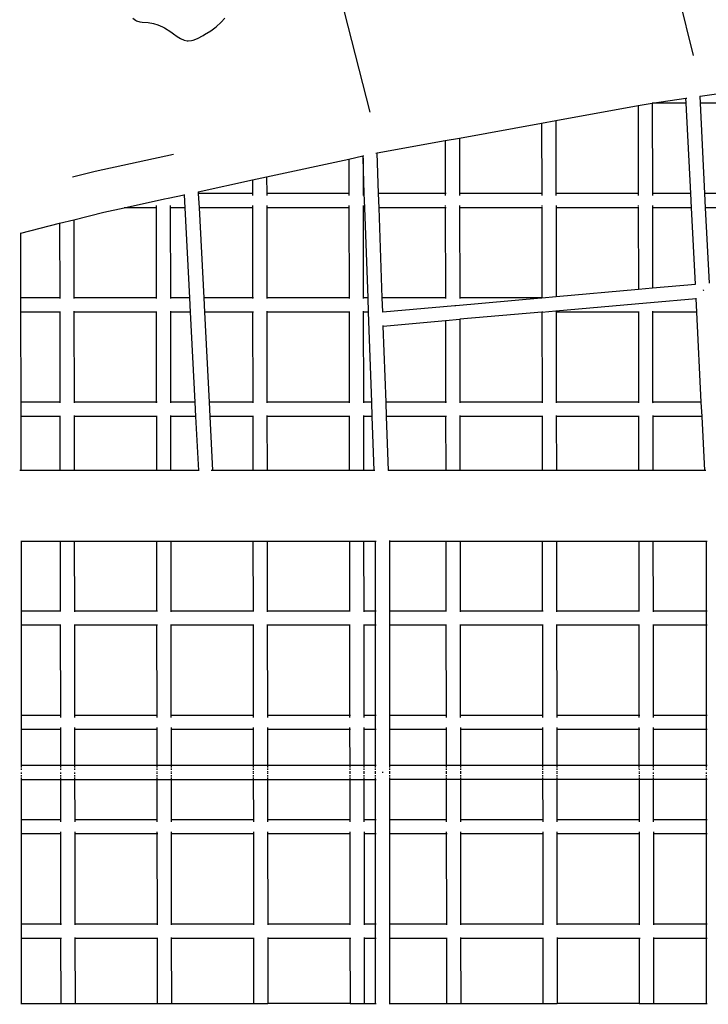
# Model space of a CAD drawing. Extents: x -429 to 721, y 4751 to 5651.
# Drawn here: x 153 to 231, y 5175 to 5286 of the extents above; entities that cross this region are included whole.
import ezdxf

# ---------------------------------------------------------------- set-up
doc = ezdxf.new("R2010")
doc.units = 0
doc.layers.get('0').update_dxf_attribs({"linetype": 'CONTINUOUS'})

# ---------------------------------------------------------------- blocks, each defined once
blk = doc.blocks.new('A$C29841')
for p, q in [((434.69, 410.5), (446.36, 362.47)), ((399.33, 397.83), (410.02, 356.1)), ((383.37, 366.66), (383.64, 366.46)), ((383.64, 366.46), (383.77, 366.39)), ((383.77, 366.39), (384.15, 366.27)), ((384.15, 366.27), (384.41, 366.23)), ((384.41, 366.23), (385.08, 366.17)), ((385.08, 366.17), (385.66, 366.08)), ((385.66, 366.08), (386.18, 365.93)), ((386.18, 365.93), (386.7, 365.7)), ((392.74, 365.71), (393.3, 366.22)), ((393.3, 366.22), (393.69, 366.66)), ((386.7, 365.7), (386.91, 365.59)), ((386.91, 365.59), (387.62, 365.13)), ((387.62, 365.13), (387.94, 364.9)), ((387.94, 364.9), (388.33, 364.62)), ((390.61, 364.39), (391.27, 364.73)), ((391.27, 364.73), (391.43, 364.82)), ((391.43, 364.82), (392.12, 365.25)), ((392.12, 365.25), (392.74, 365.71)), ((388.33, 364.62), (388.71, 364.39)), ((388.71, 364.39), (389.11, 364.2)), ((389.11, 364.2), (389.45, 364.13)), ((389.45, 364.13), (389.58, 364.13)), ((389.58, 364.13), (389.95, 364.17)), ((389.95, 364.17), (390.13, 364.21)), ((390.13, 364.21), (390.61, 364.39)), ((447.15, 357.89), (452.62, 358.69)), ((440.18, 356.83), (441.32, 357.04)), ((441.32, 357.04), (441.78, 357.1)), ((441.78, 357.1), (445.56, 357.66)), ((441.78, 357.1), (441.78, 357.09)), ((445.59, 357.09), (441.78, 357.09)), ((441.78, 357.09), (441.79, 346.94)), ((445.56, 357.66), (445.67, 357.67)), ((445.59, 357.09), (445.56, 357.66)), ((446.1, 346.94), (445.59, 357.09)), ((447.12, 357.89), (447.15, 357.89)), ((447.19, 357.09), (447.15, 357.89)), ((451.02, 357.09), (447.19, 357.09)), ((447.7, 346.94), (447.19, 357.09)), ((430.93, 355.15), (440.18, 356.83)), ((440.18, 356.83), (440.19, 346.94)), ((420.09, 353.18), (429.33, 354.86)), ((429.33, 354.86), (430.93, 355.15)), ((429.33, 354.86), (429.34, 346.94)), ((430.93, 355.15), (430.94, 346.94)), ((410.83, 351.5), (418.49, 352.89)), ((418.49, 352.89), (420.09, 353.18)), ((418.49, 352.89), (418.5, 346.94)), ((420.09, 353.18), (420.1, 346.94)), ((379.1, 349.46), (387.91, 351.36)), ((410.7, 351.47), (410.83, 351.5)), ((410.99, 346.94), (410.83, 351.5)), ((398.4, 348.81), (407.65, 350.81)), ((407.65, 350.81), (409.24, 351.16)), ((407.65, 350.81), (407.65, 346.94)), ((409.24, 351.16), (409.32, 351.18)), ((409.25, 350.9), (409.24, 351.16)), ((409.25, 350.9), (409.25, 346.94)), ((409.39, 346.94), (409.25, 350.9)), ((376.57, 348.82), (379.1, 349.46)), ((390.7, 347.14), (396.8, 348.46)), ((396.8, 348.46), (398.4, 348.81)), ((396.8, 348.46), (396.81, 346.94)), ((398.4, 348.81), (398.41, 346.94)), ((390.7, 347.14), (390.7, 347.14)), ((390.7, 347.14), (390.71, 346.94)), ((396.81, 346.94), (390.71, 346.94)), ((390.71, 346.94), (390.8, 345.34)), ((396.89, 346.94), (396.81, 346.94)), ((407.65, 346.94), (398.41, 346.94)), ((398.41, 346.94), (398.41, 346.71)), ((407.74, 346.94), (407.65, 346.94)), ((409.39, 346.94), (409.25, 346.94)), ((409.25, 346.94), (409.25, 346.71)), ((409.45, 345.34), (409.39, 346.94)), ((418.5, 346.94), (410.99, 346.94)), ((411.05, 345.34), (410.99, 346.94)), ((418.58, 346.94), (418.5, 346.94)), ((429.34, 346.94), (420.1, 346.94)), ((420.1, 346.94), (420.1, 346.71)), ((429.43, 346.94), (429.34, 346.94)), ((440.19, 346.94), (430.94, 346.94)), ((430.94, 346.94), (430.94, 346.71)), ((440.27, 346.94), (440.19, 346.94)), ((446.1, 346.94), (441.79, 346.94)), ((441.79, 346.94), (441.79, 346.71)), ((446.18, 345.34), (446.1, 346.94)), ((451.04, 346.94), (447.7, 346.94)), ((447.78, 345.34), (447.7, 346.94)), ((382.39, 345.34), (386.92, 346.32)), ((386.92, 346.32), (387.33, 346.41)), ((387.33, 346.41), (389.12, 346.8)), ((389.12, 346.83), (389.12, 346.8)), ((389.12, 346.8), (389.2, 345.34)), ((396.81, 346.88), (396.81, 346.71)), ((407.65, 346.88), (407.65, 346.71)), ((418.5, 346.88), (418.5, 346.71)), ((429.34, 346.88), (429.34, 346.71)), ((440.19, 346.88), (440.19, 346.71)), ((376.72, 343.99), (380.08, 344.84)), ((380.08, 344.84), (382.39, 345.34)), ((385.96, 345.34), (382.39, 345.34)), ((385.96, 345.58), (385.96, 345.44)), ((385.96, 345.4), (385.96, 345.34)), ((386.04, 345.34), (385.96, 345.34)), ((385.96, 345.34), (385.98, 335.19)), ((387.56, 345.58), (387.56, 345.44)), ((387.56, 345.43), (387.56, 345.34)), ((389.2, 345.34), (387.56, 345.34)), ((387.56, 345.34), (387.58, 335.19)), ((389.2, 345.34), (389.72, 335.19)), ((396.81, 345.34), (390.8, 345.34)), ((390.8, 345.34), (391.32, 335.19)), ((396.81, 345.58), (396.81, 345.44)), ((396.81, 345.4), (396.81, 345.34)), ((396.89, 345.34), (396.81, 345.34)), ((396.81, 345.34), (396.82, 335.19)), ((398.41, 345.58), (398.41, 345.44)), ((398.41, 345.43), (398.41, 345.34)), ((407.65, 345.34), (398.41, 345.34)), ((398.41, 345.34), (398.42, 335.19)), ((407.65, 345.58), (407.65, 345.45)), ((407.65, 345.4), (407.65, 345.34)), ((407.74, 345.34), (407.65, 345.34)), ((407.65, 345.34), (407.67, 335.19)), ((409.25, 345.58), (409.25, 345.45)), ((409.25, 345.43), (409.25, 345.34)), ((409.45, 345.34), (409.25, 345.34)), ((409.25, 345.34), (409.27, 335.19)), ((409.81, 335.19), (409.45, 345.34)), ((418.5, 345.34), (411.05, 345.34)), ((411.41, 335.19), (411.05, 345.34)), ((418.5, 345.58), (418.5, 345.46)), ((418.5, 345.4), (418.5, 345.34)), ((418.58, 345.34), (418.5, 345.34)), ((418.5, 345.34), (418.52, 335.19)), ((420.1, 345.58), (420.1, 345.46)), ((420.1, 345.43), (420.1, 345.34)), ((429.35, 345.34), (420.1, 345.34)), ((420.1, 345.34), (420.12, 335.19)), ((429.35, 345.58), (429.35, 345.46)), ((429.35, 345.4), (429.35, 345.34)), ((429.43, 345.34), (429.35, 345.34)), ((429.35, 345.34), (429.36, 335.2)), ((430.95, 345.58), (430.95, 345.46)), ((430.95, 345.43), (430.95, 345.34)), ((440.19, 345.34), (430.95, 345.34)), ((430.95, 345.34), (430.96, 335.34)), ((440.19, 345.58), (440.19, 345.47)), ((440.19, 345.4), (440.19, 345.34)), ((440.28, 345.34), (440.19, 345.34)), ((440.19, 345.34), (440.21, 336.15)), ((441.79, 345.58), (441.79, 345.47)), ((441.79, 345.43), (441.79, 345.34)), ((446.18, 345.34), (441.79, 345.34)), ((441.79, 345.34), (441.81, 336.3)), ((446.62, 336.72), (446.18, 345.34)), ((451.04, 345.34), (447.78, 345.34)), ((448.21, 336.86), (447.78, 345.34)), ((370.74, 342.48), (375.12, 343.59)), ((375.12, 343.59), (376.72, 343.99)), ((375.12, 343.59), (375.13, 335.19)), ((376.72, 343.99), (376.73, 335.19)), ((370.68, 342.47), (370.74, 342.48)), ((370.76, 335.19), (370.74, 342.48)), ((430.96, 335.34), (440.21, 336.15)), ((440.21, 336.15), (441.81, 336.3)), ((441.81, 336.3), (446.62, 336.72)), ((446.62, 336.72), (446.65, 336.72)), ((447.55, 336.06), (447.55, 336.09)), ((447.56, 336), (447.55, 336.06)), ((447.56, 335.99), (447.56, 335.99)), ((447.56, 335.99), (447.56, 335.98)), ((370.76, 335.19), (370.69, 335.19)), ((375.13, 335.19), (370.76, 335.19)), ((370.76, 333.59), (370.76, 335.19)), ((375.21, 335.19), (375.13, 335.19)), ((375.13, 335.19), (375.13, 335.13)), ((385.98, 335.19), (376.73, 335.19)), ((376.73, 335.19), (376.73, 335.11)), ((386.06, 335.19), (385.98, 335.19)), ((385.98, 335.19), (385.98, 335.13)), ((389.72, 335.19), (387.58, 335.19)), ((387.58, 335.19), (387.58, 335.11)), ((389.72, 335.19), (389.8, 333.59)), ((396.82, 335.19), (391.32, 335.19)), ((391.32, 335.19), (391.4, 333.59)), ((396.91, 335.19), (396.82, 335.19)), ((396.82, 335.19), (396.82, 335.13)), ((407.67, 335.19), (398.42, 335.19)), ((398.42, 335.19), (398.42, 335.11)), ((407.75, 335.19), (407.67, 335.19)), ((407.67, 335.19), (407.67, 335.13)), ((409.81, 335.19), (409.27, 335.19)), ((409.27, 335.19), (409.27, 335.11)), ((409.87, 333.59), (409.81, 335.19)), ((418.52, 335.19), (411.41, 335.19)), ((411.47, 333.62), (411.41, 335.19)), ((418.6, 335.19), (418.52, 335.19)), ((418.52, 335.19), (418.52, 335.13)), ((419.67, 334.34), (429.28, 335.19)), ((429.28, 335.19), (420.12, 335.19)), ((420.12, 335.19), (420.12, 335.11)), ((429.28, 335.19), (429.36, 335.2)), ((429.36, 335.2), (430.96, 335.34)), ((441.58, 334.67), (446.7, 335.12)), ((446.7, 335.12), (446.7, 335.15)), ((446.78, 333.59), (446.7, 335.12)), ((375.13, 333.65), (375.13, 333.59)), ((376.73, 333.68), (376.73, 333.59)), ((385.98, 333.65), (385.98, 333.59)), ((387.58, 333.68), (387.58, 333.59)), ((396.82, 333.65), (396.82, 333.59)), ((398.42, 333.68), (398.43, 333.59)), ((407.67, 333.65), (407.67, 333.59)), ((409.27, 333.68), (409.27, 333.59)), ((411.45, 333.62), (411.47, 333.62)), ((411.47, 333.62), (419.58, 334.34)), ((419.58, 334.34), (419.67, 334.34)), ((429.36, 333.59), (430.94, 333.73)), ((430.94, 333.73), (441.13, 334.63)), ((430.96, 333.68), (430.96, 333.59)), ((440.21, 333.65), (440.21, 333.59)), ((441.13, 334.63), (441.58, 334.67)), ((441.81, 333.68), (441.81, 333.59)), ((370.76, 333.59), (370.7, 333.59)), ((375.13, 333.59), (370.76, 333.59)), ((370.79, 323.44), (370.76, 333.59)), ((375.22, 333.59), (375.13, 333.59)), ((375.13, 333.59), (375.15, 323.44)), ((385.98, 333.59), (376.73, 333.59)), ((376.73, 333.59), (376.75, 323.44)), ((386.06, 333.59), (385.98, 333.59)), ((385.98, 333.59), (385.99, 323.44)), ((389.8, 333.59), (387.58, 333.59)), ((387.58, 333.59), (387.59, 323.44)), ((389.8, 333.59), (390.33, 323.44)), ((396.82, 333.59), (391.4, 333.59)), ((391.4, 333.59), (391.93, 323.44)), ((396.91, 333.59), (396.82, 333.59)), ((396.82, 333.59), (396.84, 323.44)), ((407.67, 333.59), (398.43, 333.59)), ((398.43, 333.59), (398.44, 323.44)), ((407.75, 333.59), (407.67, 333.59)), ((407.67, 333.59), (407.69, 323.44)), ((409.87, 333.59), (409.27, 333.59)), ((409.27, 333.59), (409.29, 323.44)), ((410.23, 323.44), (409.87, 333.59)), ((411.52, 332.02), (418.52, 332.64)), ((418.52, 332.64), (420.12, 332.78)), ((418.52, 332.64), (418.53, 323.44)), ((429.36, 333.59), (420.12, 332.78)), ((420.12, 332.78), (420.13, 323.44)), ((429.45, 333.59), (429.36, 333.59)), ((429.36, 333.59), (429.38, 323.44)), ((440.21, 333.59), (430.96, 333.59)), ((430.96, 333.59), (430.98, 323.44)), ((440.29, 333.59), (440.21, 333.59)), ((440.21, 333.59), (440.22, 323.44)), ((446.78, 333.59), (441.81, 333.59)), ((441.81, 333.59), (441.82, 323.44)), ((447.29, 323.44), (446.78, 333.59)), ((411.52, 332.02), (411.52, 332.09)), ((411.83, 323.44), (411.52, 332.02)), ((370.79, 323.44), (370.73, 323.44)), ((375.15, 323.44), (370.79, 323.44)), ((370.79, 321.84), (370.79, 323.44)), ((375.23, 323.44), (375.15, 323.44)), ((375.15, 323.44), (375.15, 323.38)), ((385.99, 323.44), (376.75, 323.44)), ((376.75, 323.44), (376.75, 323.36)), ((386.08, 323.44), (385.99, 323.44)), ((385.99, 323.44), (385.99, 323.38)), ((390.33, 323.44), (387.59, 323.44)), ((387.59, 323.44), (387.59, 323.36)), ((390.33, 323.44), (390.41, 321.84)), ((396.84, 323.44), (391.93, 323.44)), ((391.93, 323.44), (392.01, 321.84)), ((396.92, 323.44), (396.84, 323.44)), ((396.84, 323.44), (396.84, 323.38)), ((407.69, 323.44), (398.44, 323.44)), ((398.44, 323.44), (398.44, 323.36)), ((407.77, 323.44), (407.69, 323.44)), ((407.69, 323.44), (407.69, 323.38)), ((410.23, 323.44), (409.29, 323.44)), ((409.29, 323.44), (409.29, 323.36)), ((410.29, 321.84), (410.23, 323.44)), ((418.53, 323.44), (411.83, 323.44)), ((411.89, 321.84), (411.83, 323.44)), ((418.62, 323.44), (418.53, 323.44)), ((418.53, 323.44), (418.53, 323.38)), ((429.38, 323.44), (420.13, 323.44)), ((420.13, 323.44), (420.13, 323.36)), ((429.46, 323.44), (429.38, 323.44)), ((429.38, 323.44), (429.38, 323.38)), ((440.22, 323.44), (430.98, 323.44)), ((430.98, 323.44), (430.98, 323.36)), ((440.31, 323.44), (440.22, 323.44)), ((440.22, 323.44), (440.22, 323.38)), ((447.29, 323.44), (441.82, 323.44)), ((441.82, 323.44), (441.83, 323.36)), ((447.37, 321.84), (447.29, 323.44)), ((370.79, 321.84), (370.73, 321.84)), ((370.81, 315.77), (370.79, 321.84)), ((375.15, 321.84), (370.79, 321.84)), ((375.15, 321.9), (375.15, 321.84)), ((375.23, 321.84), (375.15, 321.84)), ((375.15, 321.84), (375.16, 315.77)), ((376.75, 321.93), (376.75, 321.84)), ((386, 321.84), (376.75, 321.84)), ((376.75, 321.84), (376.76, 315.77)), ((386, 321.9), (386, 321.84)), ((386.08, 321.84), (386, 321.84)), ((386, 321.84), (386, 315.77)), ((387.6, 321.93), (387.6, 321.84)), ((390.41, 321.84), (387.6, 321.84)), ((387.6, 321.84), (387.6, 315.77)), ((390.41, 321.84), (390.72, 315.77)), ((396.84, 321.84), (392.01, 321.84)), ((392.01, 321.84), (392.32, 315.77)), ((396.84, 321.9), (396.84, 321.84)), ((396.93, 321.84), (396.84, 321.84)), ((396.84, 321.84), (396.85, 315.77)), ((398.44, 321.93), (398.44, 321.84)), ((407.69, 321.84), (398.44, 321.84)), ((398.44, 321.84), (398.45, 315.77)), ((407.69, 321.9), (407.69, 321.84)), ((407.77, 321.84), (407.69, 321.84)), ((407.69, 321.84), (407.7, 315.77)), ((409.29, 321.93), (409.29, 321.84)), ((410.29, 321.84), (409.29, 321.84)), ((409.29, 321.84), (409.3, 315.77)), ((410.51, 315.77), (410.29, 321.84)), ((418.53, 321.84), (411.89, 321.84)), ((412.11, 315.77), (411.89, 321.84)), ((418.53, 321.9), (418.53, 321.84)), ((418.62, 321.84), (418.53, 321.84)), ((418.53, 321.84), (418.54, 315.77)), ((420.13, 321.93), (420.13, 321.84)), ((429.38, 321.84), (420.13, 321.84)), ((420.13, 321.84), (420.14, 315.77)), ((429.38, 321.9), (429.38, 321.84)), ((429.46, 321.84), (429.38, 321.84)), ((429.38, 321.84), (429.39, 315.77)), ((430.98, 321.93), (430.98, 321.84)), ((440.23, 321.84), (430.98, 321.84)), ((430.98, 321.84), (430.99, 315.77)), ((440.23, 321.9), (440.23, 321.84)), ((440.31, 321.84), (440.23, 321.84)), ((440.23, 321.84), (440.24, 315.77)), ((441.83, 321.93), (441.83, 321.84)), ((447.37, 321.84), (441.83, 321.84)), ((441.83, 321.84), (441.84, 315.77)), ((447.68, 315.77), (447.37, 321.84)), ((370.81, 315.77), (370.63, 315.77)), ((375.16, 315.77), (370.81, 315.77)), ((376.76, 315.77), (375.16, 315.77)), ((386, 315.77), (376.76, 315.77)), ((387.6, 315.77), (386, 315.77)), ((390.72, 315.77), (387.6, 315.77)), ((390.83, 315.77), (390.72, 315.77)), ((392.32, 315.77), (392.17, 315.77)), ((396.85, 315.77), (392.32, 315.77)), ((398.45, 315.77), (396.85, 315.77)), ((407.7, 315.77), (398.45, 315.77)), ((409.3, 315.77), (407.7, 315.77)), ((410.51, 315.77), (409.3, 315.77)), ((410.56, 315.77), (410.51, 315.77)), ((412.11, 315.77), (412.07, 315.77)), ((418.54, 315.77), (412.11, 315.77)), ((420.14, 315.77), (418.54, 315.77)), ((429.39, 315.77), (420.14, 315.77)), ((430.99, 315.77), (429.39, 315.77)), ((440.24, 315.77), (430.99, 315.77)), ((441.84, 315.77), (440.24, 315.77)), ((447.68, 315.77), (441.84, 315.77)), ((447.8, 315.77), (447.68, 315.77)), ((370.82, 307.77), (370.76, 307.77)), ((370.82, 307.77), (370.82, 307.85)), ((375.17, 307.77), (370.82, 307.77)), ((370.82, 299.94), (370.82, 307.77)), ((375.17, 307.77), (375.18, 299.94)), ((376.77, 307.77), (375.17, 307.77)), ((376.77, 307.77), (376.78, 299.94)), ((386.02, 307.77), (376.77, 307.77)), ((386.02, 307.77), (386.03, 299.94)), ((387.62, 307.77), (386.02, 307.77)), ((387.62, 307.77), (387.63, 299.94)), ((396.86, 307.77), (387.62, 307.77)), ((396.86, 307.77), (396.87, 299.94)), ((398.46, 307.77), (396.86, 307.77)), ((398.46, 307.77), (398.47, 299.94)), ((407.71, 307.77), (398.46, 307.77)), ((407.71, 307.77), (407.72, 299.94)), ((409.31, 307.77), (407.71, 307.77)), ((409.31, 307.77), (409.32, 299.94)), ((410.65, 307.77), (409.31, 307.77)), ((410.65, 307.77), (410.65, 307.85)), ((410.71, 307.77), (410.65, 307.77)), ((410.65, 299.94), (410.65, 307.77)), ((412.25, 307.77), (412.19, 307.77)), ((412.25, 307.77), (412.25, 307.87)), ((418.56, 307.77), (412.25, 307.77)), ((412.25, 299.94), (412.25, 307.77)), ((418.56, 307.77), (418.57, 299.94)), ((420.16, 307.77), (418.56, 307.77)), ((420.16, 307.77), (420.17, 299.94)), ((429.4, 307.77), (420.16, 307.77)), ((429.4, 307.77), (429.41, 299.94)), ((431, 307.77), (429.4, 307.77)), ((431, 307.77), (431.01, 299.94)), ((440.25, 307.77), (431, 307.77)), ((440.25, 307.77), (440.26, 299.94)), ((441.85, 307.77), (440.25, 307.77)), ((441.85, 307.77), (441.86, 299.94)), ((447.88, 307.77), (441.85, 307.77)), ((447.88, 307.77), (447.88, 307.82)), ((447.94, 307.77), (447.88, 307.77)), ((447.88, 299.94), (447.88, 307.77)), ((370.82, 299.94), (370.76, 299.94)), ((375.18, 299.94), (370.82, 299.94)), ((370.82, 298.34), (370.82, 299.94)), ((375.18, 299.94), (375.18, 299.88)), ((375.26, 299.94), (375.18, 299.94)), ((386.03, 299.94), (376.78, 299.94)), ((376.78, 299.94), (376.78, 299.86)), ((386.11, 299.94), (386.03, 299.94)), ((386.03, 299.94), (386.03, 299.88)), ((396.87, 299.94), (387.63, 299.94)), ((387.63, 299.94), (387.63, 299.86)), ((396.96, 299.94), (396.87, 299.94)), ((396.87, 299.94), (396.87, 299.88)), ((407.72, 299.94), (398.47, 299.94)), ((398.47, 299.94), (398.47, 299.86)), ((407.8, 299.94), (407.72, 299.94)), ((407.72, 299.94), (407.72, 299.88)), ((410.65, 299.94), (409.32, 299.94)), ((409.32, 299.94), (409.32, 299.86)), ((410.71, 299.94), (410.65, 299.94)), ((410.65, 298.34), (410.65, 299.94)), ((412.25, 299.94), (412.19, 299.94)), ((418.57, 299.94), (412.25, 299.94)), ((412.25, 298.34), (412.25, 299.94)), ((418.57, 299.94), (418.57, 299.88)), ((418.65, 299.94), (418.57, 299.94)), ((429.41, 299.94), (420.17, 299.94)), ((420.17, 299.94), (420.17, 299.86)), ((429.5, 299.94), (429.41, 299.94)), ((429.41, 299.94), (429.41, 299.88)), ((440.26, 299.94), (431.01, 299.94)), ((431.01, 299.94), (431.01, 299.86)), ((440.34, 299.94), (440.26, 299.94)), ((440.26, 299.94), (440.26, 299.88)), ((447.88, 299.94), (441.86, 299.94)), ((441.86, 299.94), (441.86, 299.86)), ((447.94, 299.94), (447.88, 299.94)), ((447.88, 298.34), (447.88, 299.94)), ((370.82, 298.34), (370.76, 298.34)), ((375.18, 298.34), (370.82, 298.34)), ((370.82, 288.19), (370.82, 298.34)), ((375.18, 298.4), (375.18, 298.34)), ((375.18, 298.34), (375.2, 288.19)), ((375.27, 298.34), (375.18, 298.34)), ((376.78, 298.43), (376.78, 298.34)), ((386.03, 298.34), (376.78, 298.34)), ((376.78, 298.34), (376.8, 288.19)), ((386.03, 298.4), (386.03, 298.34)), ((386.11, 298.34), (386.03, 298.34)), ((386.03, 298.34), (386.04, 288.19)), ((387.63, 298.43), (387.63, 298.34)), ((396.88, 298.34), (387.63, 298.34)), ((387.63, 298.34), (387.64, 288.19)), ((396.88, 298.4), (396.88, 298.34)), ((396.96, 298.34), (396.88, 298.34)), ((396.88, 298.34), (396.89, 288.19)), ((398.48, 298.43), (398.48, 298.34)), ((407.72, 298.34), (398.48, 298.34)), ((398.48, 298.34), (398.49, 288.19)), ((407.72, 298.4), (407.72, 298.34)), ((407.81, 298.34), (407.72, 298.34)), ((407.72, 298.34), (407.74, 288.19)), ((409.32, 298.43), (409.32, 298.34)), ((410.65, 298.34), (409.32, 298.34)), ((409.32, 298.34), (409.34, 288.19)), ((410.71, 298.34), (410.65, 298.34)), ((410.65, 288.19), (410.65, 298.34)), ((412.25, 298.34), (412.19, 298.34)), ((418.57, 298.34), (412.25, 298.34)), ((412.25, 288.19), (412.25, 298.34)), ((418.57, 298.4), (418.57, 298.34)), ((418.57, 298.34), (418.58, 288.19)), ((418.65, 298.34), (418.57, 298.34)), ((420.17, 298.43), (420.17, 298.34)), ((429.42, 298.34), (420.17, 298.34)), ((420.17, 298.34), (420.18, 288.19)), ((429.42, 298.4), (429.42, 298.34)), ((429.5, 298.34), (429.42, 298.34)), ((429.42, 298.34), (429.43, 288.19)), ((431.01, 298.43), (431.02, 298.34)), ((440.26, 298.34), (431.02, 298.34)), ((431.02, 298.34), (431.03, 288.19)), ((440.26, 298.4), (440.26, 298.34)), ((440.34, 298.34), (440.26, 298.34)), ((440.26, 298.34), (440.28, 288.19)), ((441.86, 298.43), (441.86, 298.34)), ((447.88, 298.34), (441.86, 298.34)), ((441.86, 298.34), (441.88, 288.19)), ((447.94, 298.34), (447.88, 298.34)), ((447.88, 288.19), (447.88, 298.34)), ((370.82, 288.19), (370.76, 288.19)), ((370.82, 286.59), (370.82, 288.19)), ((375.2, 288.19), (370.82, 288.19)), ((375.28, 288.19), (375.2, 288.19)), ((386.04, 288.19), (376.8, 288.19)), ((376.8, 288.19), (376.8, 287.96)), ((386.13, 288.19), (386.04, 288.19)), ((396.89, 288.19), (387.64, 288.19)), ((387.64, 288.19), (387.64, 287.96)), ((396.97, 288.19), (396.89, 288.19)), ((407.74, 288.19), (398.49, 288.19)), ((398.49, 288.19), (398.49, 287.96)), ((407.82, 288.19), (407.74, 288.19)), ((410.65, 288.19), (409.34, 288.19)), ((409.34, 288.19), (409.34, 287.96)), ((410.71, 288.19), (410.65, 288.19)), ((410.65, 286.59), (410.65, 288.19)), ((412.25, 288.19), (412.19, 288.19)), ((418.58, 288.19), (412.25, 288.19)), ((412.25, 286.59), (412.25, 288.19)), ((418.67, 288.19), (418.58, 288.19)), ((429.43, 288.19), (420.18, 288.19)), ((420.18, 288.19), (420.18, 287.96)), ((429.51, 288.19), (429.43, 288.19)), ((440.28, 288.19), (431.03, 288.19)), ((431.03, 288.19), (431.03, 287.96)), ((440.36, 288.19), (440.28, 288.19)), ((447.88, 288.19), (441.88, 288.19)), ((441.88, 288.19), (441.88, 287.96)), ((447.94, 288.19), (447.88, 288.19)), ((447.88, 286.59), (447.88, 288.19)), ((375.2, 288.13), (375.2, 287.96)), ((386.04, 288.13), (386.04, 287.96)), ((396.89, 288.13), (396.89, 287.96)), ((407.74, 288.13), (407.74, 287.96)), ((418.58, 288.13), (418.58, 287.96)), ((429.43, 288.13), (429.43, 287.96)), ((440.28, 288.13), (440.28, 287.96)), ((370.82, 286.59), (370.76, 286.59)), ((370.82, 282.57), (370.82, 286.59)), ((375.2, 286.59), (370.82, 286.59)), ((375.2, 286.83), (375.2, 286.65)), ((375.2, 286.59), (375.21, 282.57)), ((375.28, 286.59), (375.2, 286.59)), ((376.8, 286.83), (376.8, 286.59)), ((386.05, 286.59), (376.8, 286.59)), ((376.8, 286.59), (376.81, 282.57)), ((386.05, 286.83), (386.05, 286.65)), ((386.05, 286.59), (386.05, 282.57)), ((386.13, 286.59), (386.05, 286.59)), ((387.65, 286.83), (387.65, 286.59)), ((396.89, 286.59), (387.65, 286.59)), ((387.65, 286.59), (387.65, 282.57)), ((396.89, 286.83), (396.89, 286.65)), ((396.89, 286.59), (396.9, 282.57)), ((396.98, 286.59), (396.89, 286.59)), ((398.49, 286.83), (398.49, 286.59)), ((407.74, 286.59), (398.49, 286.59)), ((398.49, 286.59), (398.5, 282.57)), ((407.74, 286.83), (407.74, 286.65)), ((407.74, 286.59), (407.75, 282.57)), ((407.82, 286.59), (407.74, 286.59)), ((409.34, 286.83), (409.34, 286.59)), ((410.65, 286.59), (409.34, 286.59)), ((409.34, 286.59), (409.35, 282.57)), ((410.71, 286.59), (410.65, 286.59)), ((410.65, 282.57), (410.65, 286.59)), ((412.25, 286.59), (412.19, 286.59)), ((412.25, 282.57), (412.25, 286.59)), ((418.59, 286.59), (412.25, 286.59)), ((418.59, 286.83), (418.59, 286.65)), ((418.59, 286.59), (418.59, 282.57)), ((418.67, 286.59), (418.59, 286.59)), ((420.19, 286.83), (420.19, 286.59)), ((429.43, 286.59), (420.19, 286.59)), ((420.19, 286.59), (420.19, 282.57)), ((429.43, 286.83), (429.43, 286.65)), ((429.43, 286.59), (429.44, 282.57)), ((429.52, 286.59), (429.43, 286.59)), ((431.03, 286.83), (431.03, 286.59)), ((440.28, 286.59), (431.03, 286.59)), ((431.03, 286.59), (431.04, 282.57)), ((440.28, 286.83), (440.28, 286.65)), ((440.28, 286.59), (440.28, 282.57)), ((440.36, 286.59), (440.28, 286.59)), ((441.88, 286.83), (441.88, 286.59)), ((447.88, 286.59), (441.88, 286.59)), ((441.88, 286.59), (441.88, 282.57)), ((447.94, 286.59), (447.88, 286.59)), ((447.88, 282.57), (447.88, 286.59)), ((370.76, 282.57), (370.82, 282.57)), ((370.82, 282.57), (375.21, 282.57)), ((370.82, 282.33), (370.82, 282.51)), ((370.82, 282.07), (370.82, 282.21)), ((370.82, 281.92), (370.82, 281.92)), ((370.82, 281.61), (370.82, 281.77)), ((375.21, 282.57), (376.81, 282.57)), ((375.21, 282.51), (375.21, 282.33)), ((375.21, 282.21), (375.21, 282.07)), ((375.21, 281.92), (375.21, 281.91)), ((375.21, 281.77), (375.21, 281.61)), ((376.81, 282.57), (386.05, 282.57)), ((376.81, 282.51), (376.81, 282.33)), ((376.81, 282.21), (376.81, 282.07)), ((376.81, 281.92), (376.81, 281.9)), ((376.81, 281.77), (376.81, 281.61)), ((386.05, 282.57), (387.65, 282.57)), ((386.05, 282.51), (386.05, 282.33)), ((386.05, 282.21), (386.05, 282.07)), ((386.05, 281.92), (386.05, 281.86)), ((386.05, 281.77), (386.05, 281.61)), ((387.65, 282.57), (396.9, 282.57)), ((387.65, 282.51), (387.65, 282.33)), ((387.65, 282.21), (387.65, 282.07)), ((387.65, 281.92), (387.65, 281.86)), ((387.65, 281.77), (387.65, 281.61)), ((396.9, 282.57), (398.5, 282.57)), ((396.9, 282.51), (396.9, 282.33)), ((396.9, 282.21), (396.9, 282.07)), ((396.9, 281.92), (396.9, 281.82)), ((396.9, 281.77), (396.9, 281.61)), ((398.5, 282.57), (407.75, 282.57)), ((398.5, 282.51), (398.5, 282.33)), ((398.5, 282.21), (398.5, 282.07)), ((398.5, 281.92), (398.5, 281.82)), ((398.5, 281.77), (398.5, 281.61)), ((407.75, 282.57), (409.35, 282.57)), ((407.75, 282.51), (407.75, 282.33)), ((407.75, 282.21), (407.75, 282.07)), ((407.75, 281.92), (407.75, 281.78)), ((407.75, 281.77), (407.75, 281.61)), ((409.35, 282.57), (410.65, 282.57)), ((409.35, 282.51), (409.35, 282.33)), ((409.35, 282.21), (409.35, 282.07)), ((409.35, 281.92), (409.35, 281.78)), ((409.35, 281.77), (409.35, 281.61)), ((410.65, 282.56), (410.65, 282.57)), ((410.65, 282.57), (410.71, 282.57)), ((410.65, 282.33), (410.65, 282.51)), ((410.65, 282.07), (410.65, 282.22)), ((410.65, 281.77), (410.65, 281.92)), ((410.65, 281.61), (410.65, 281.77)), ((411.47, 281.77), (411.47, 281.82)), ((411.47, 281.72), (411.47, 281.77)), ((412.19, 282.57), (412.25, 282.57)), ((412.25, 282.56), (412.25, 282.57)), ((412.25, 282.57), (418.59, 282.57)), ((412.25, 282.33), (412.25, 282.51)), ((412.25, 282.07), (412.25, 282.21)), ((412.25, 281.77), (412.25, 281.92)), ((412.25, 281.61), (412.25, 281.77)), ((418.59, 282.57), (420.19, 282.57)), ((418.59, 282.51), (418.59, 282.33)), ((418.59, 282.21), (418.59, 282.07)), ((418.59, 281.92), (418.59, 281.8)), ((418.59, 281.77), (418.59, 281.61)), ((420.19, 282.57), (429.44, 282.57)), ((420.19, 282.51), (420.19, 282.33)), ((420.19, 282.21), (420.19, 282.07)), ((420.19, 281.92), (420.19, 281.81)), ((420.19, 281.77), (420.19, 281.61)), ((429.44, 282.57), (431.04, 282.57)), ((429.44, 282.51), (429.44, 282.33)), ((429.44, 282.21), (429.44, 282.07)), ((429.44, 281.92), (429.44, 281.84)), ((429.44, 281.77), (429.44, 281.61)), ((431.04, 282.57), (440.28, 282.57)), ((431.04, 282.51), (431.04, 282.33)), ((431.04, 282.21), (431.04, 282.07)), ((431.04, 281.92), (431.04, 281.85)), ((431.04, 281.77), (431.04, 281.61)), ((440.28, 282.57), (441.88, 282.57)), ((440.28, 282.51), (440.28, 282.33)), ((440.28, 282.21), (440.29, 282.07)), ((440.29, 281.92), (440.29, 281.89)), ((440.29, 281.77), (440.29, 281.61)), ((441.88, 282.57), (447.88, 282.57)), ((441.88, 282.51), (441.88, 282.33)), ((441.88, 282.21), (441.89, 282.07)), ((441.89, 281.92), (441.89, 281.9)), ((441.89, 281.77), (441.89, 281.61)), ((447.88, 282.57), (447.94, 282.57)), ((447.88, 282.33), (447.88, 282.51)), ((447.88, 282.07), (447.88, 282.21)), ((447.88, 281.92), (447.88, 281.92)), ((447.88, 281.61), (447.88, 281.77)), ((370.76, 280.97), (370.82, 280.97)), ((370.82, 281.32), (370.82, 281.46)), ((370.82, 281.03), (370.82, 281.21)), ((370.82, 280.97), (375.21, 280.97)), ((370.82, 276.44), (370.82, 280.97)), ((375.21, 281.46), (375.21, 281.32)), ((375.21, 281.2), (375.21, 281.03)), ((375.21, 280.97), (375.22, 276.44)), ((375.21, 280.97), (376.81, 280.97)), ((376.81, 281.46), (376.81, 281.32)), ((376.81, 281.2), (376.81, 281.03)), ((376.81, 280.97), (376.82, 276.44)), ((376.81, 280.97), (386.06, 280.97)), ((386.05, 281.46), (386.05, 281.32)), ((386.05, 281.2), (386.06, 281.03)), ((386.06, 280.97), (386.06, 276.44)), ((386.06, 280.97), (387.66, 280.97)), ((387.65, 281.46), (387.65, 281.32)), ((387.65, 281.2), (387.66, 281.03)), ((387.66, 280.97), (387.66, 276.44)), ((387.66, 280.97), (396.9, 280.97)), ((396.9, 281.46), (396.9, 281.32)), ((396.9, 281.2), (396.9, 281.03)), ((396.9, 280.97), (396.91, 276.44)), ((396.9, 280.97), (398.5, 280.97)), ((398.5, 281.46), (398.5, 281.32)), ((398.5, 281.2), (398.5, 281.03)), ((398.5, 280.97), (398.51, 276.44)), ((398.5, 280.97), (407.75, 280.97)), ((407.75, 281.46), (407.75, 281.32)), ((407.75, 281.2), (407.75, 281.03)), ((407.75, 280.97), (407.75, 276.44)), ((407.75, 280.97), (409.35, 280.97)), ((409.35, 281.46), (409.35, 281.32)), ((409.35, 281.2), (409.35, 281.03)), ((409.35, 280.97), (409.35, 276.44)), ((409.35, 280.97), (410.65, 280.97)), ((410.65, 281.32), (410.65, 281.46)), ((410.65, 281.03), (410.65, 281.2)), ((410.65, 280.97), (410.65, 280.97)), ((410.65, 276.44), (410.65, 280.97)), ((410.65, 280.97), (410.71, 280.97)), ((412.25, 280.97), (412.19, 280.97)), ((412.25, 281.32), (412.25, 281.46)), ((412.25, 281.03), (412.25, 281.2)), ((412.25, 280.97), (412.25, 280.98)), ((418.59, 280.97), (412.25, 280.97)), ((412.25, 276.44), (412.25, 280.97)), ((418.59, 281.46), (418.59, 281.32)), ((418.59, 281.2), (418.59, 281.03)), ((418.59, 280.97), (418.6, 276.44)), ((420.19, 280.97), (418.59, 280.97)), ((420.19, 281.46), (420.19, 281.32)), ((420.19, 281.2), (420.19, 281.03)), ((420.19, 280.97), (420.2, 276.44)), ((429.44, 280.97), (420.19, 280.97)), ((429.44, 281.46), (429.44, 281.32)), ((429.44, 281.2), (429.44, 281.03)), ((429.44, 280.97), (429.45, 276.44)), ((431.04, 280.97), (429.44, 280.97)), ((431.04, 281.46), (431.04, 281.32)), ((431.04, 281.2), (431.04, 281.03)), ((431.04, 280.97), (431.05, 276.44)), ((440.29, 280.97), (431.04, 280.97)), ((440.29, 281.46), (440.29, 281.32)), ((440.29, 281.2), (440.29, 281.03)), ((440.29, 280.97), (440.29, 276.44)), ((441.89, 280.97), (440.29, 280.97)), ((441.89, 281.46), (441.89, 281.32)), ((441.89, 281.2), (441.89, 281.03)), ((441.89, 280.97), (441.89, 276.44)), ((447.88, 280.97), (441.89, 280.97)), ((447.88, 281.32), (447.88, 281.46)), ((447.88, 281.03), (447.88, 281.2)), ((447.88, 276.44), (447.88, 280.97)), ((447.94, 280.97), (447.88, 280.97)), ((370.82, 276.44), (370.76, 276.44)), ((375.22, 276.44), (370.82, 276.44)), ((370.82, 274.84), (370.82, 276.44)), ((375.3, 276.44), (375.22, 276.44)), ((375.22, 276.38), (375.22, 276.21)), ((386.06, 276.44), (376.82, 276.44)), ((376.82, 276.44), (376.82, 276.21)), ((386.14, 276.44), (386.06, 276.44)), ((386.06, 276.38), (386.06, 276.21)), ((396.91, 276.44), (387.66, 276.44)), ((387.66, 276.44), (387.66, 276.21)), ((396.99, 276.44), (396.91, 276.44)), ((396.91, 276.38), (396.91, 276.21)), ((407.75, 276.44), (398.51, 276.44)), ((398.51, 276.44), (398.51, 276.21)), ((407.84, 276.44), (407.75, 276.44)), ((407.75, 276.38), (407.75, 276.21)), ((410.65, 276.44), (409.35, 276.44)), ((409.35, 276.44), (409.35, 276.21)), ((410.71, 276.44), (410.65, 276.44)), ((410.65, 274.84), (410.65, 276.44)), ((412.25, 276.44), (412.19, 276.44)), ((418.6, 276.44), (412.25, 276.44)), ((412.25, 274.84), (412.25, 276.44)), ((418.68, 276.44), (418.6, 276.44)), ((418.6, 276.38), (418.6, 276.21)), ((429.45, 276.44), (420.2, 276.44)), ((420.2, 276.44), (420.2, 276.21)), ((429.53, 276.44), (429.45, 276.44)), ((429.45, 276.38), (429.45, 276.21)), ((440.29, 276.44), (431.05, 276.44)), ((431.05, 276.44), (431.05, 276.21)), ((440.38, 276.44), (440.29, 276.44)), ((440.29, 276.38), (440.29, 276.21)), ((447.88, 276.44), (441.89, 276.44)), ((441.89, 276.44), (441.89, 276.21)), ((447.94, 276.44), (447.88, 276.44)), ((447.88, 274.84), (447.88, 276.44)), ((375.22, 275.08), (375.22, 274.9)), ((376.82, 275.08), (376.82, 274.84)), ((386.06, 275.08), (386.06, 274.9)), ((387.66, 275.08), (387.66, 274.84)), ((396.91, 275.08), (396.91, 274.9)), ((398.51, 275.08), (398.51, 274.84)), ((407.76, 275.08), (407.76, 274.9)), ((409.36, 275.08), (409.36, 274.84)), ((418.6, 275.08), (418.6, 274.9)), ((420.2, 275.08), (420.2, 274.84)), ((429.45, 275.08), (429.45, 274.9)), ((431.05, 275.08), (431.05, 274.84)), ((440.3, 275.08), (440.3, 274.9)), ((441.9, 275.08), (441.9, 274.84)), ((370.82, 274.84), (370.76, 274.84)), ((375.22, 274.84), (370.82, 274.84)), ((370.82, 264.69), (370.82, 274.84)), ((375.22, 274.84), (375.23, 264.69)), ((375.3, 274.84), (375.22, 274.84)), ((386.06, 274.84), (376.82, 274.84)), ((376.82, 274.84), (376.83, 264.69)), ((386.15, 274.84), (386.06, 274.84)), ((386.06, 274.84), (386.08, 264.69)), ((396.91, 274.84), (387.66, 274.84)), ((387.66, 274.84), (387.68, 264.69)), ((396.99, 274.84), (396.91, 274.84)), ((396.91, 274.84), (396.93, 264.69)), ((407.76, 274.84), (398.51, 274.84)), ((398.51, 274.84), (398.53, 264.69)), ((407.84, 274.84), (407.76, 274.84)), ((407.76, 274.84), (407.77, 264.69)), ((410.65, 274.84), (409.36, 274.84)), ((409.36, 274.84), (409.37, 264.69)), ((410.71, 274.84), (410.65, 274.84)), ((410.65, 264.69), (410.65, 274.84)), ((412.25, 274.84), (412.19, 274.84)), ((418.6, 274.84), (412.25, 274.84)), ((412.25, 264.69), (412.25, 274.84)), ((418.6, 274.84), (418.62, 264.69)), ((418.69, 274.84), (418.6, 274.84)), ((429.45, 274.84), (420.2, 274.84)), ((420.2, 274.84), (420.22, 264.69)), ((429.53, 274.84), (429.45, 274.84)), ((429.45, 274.84), (429.46, 264.69)), ((440.3, 274.84), (431.05, 274.84)), ((431.05, 274.84), (431.06, 264.69)), ((440.38, 274.84), (440.3, 274.84)), ((440.3, 274.84), (440.31, 264.69)), ((447.88, 274.84), (441.9, 274.84)), ((441.9, 274.84), (441.91, 264.69)), ((447.94, 274.84), (447.88, 274.84)), ((447.88, 264.69), (447.88, 274.84)), ((370.82, 264.69), (370.76, 264.69)), ((375.23, 264.69), (370.82, 264.69)), ((370.82, 263.09), (370.82, 264.69)), ((375.23, 264.69), (375.23, 264.63)), ((375.32, 264.69), (375.23, 264.69)), ((386.08, 264.69), (376.83, 264.69)), ((376.83, 264.69), (376.83, 264.61)), ((386.16, 264.69), (386.08, 264.69)), ((386.08, 264.69), (386.08, 264.63)), ((396.93, 264.69), (387.68, 264.69)), ((387.68, 264.69), (387.68, 264.61)), ((397.01, 264.69), (396.93, 264.69)), ((396.93, 264.69), (396.93, 264.63)), ((407.77, 264.69), (398.53, 264.69)), ((398.53, 264.69), (398.53, 264.61)), ((407.85, 264.69), (407.77, 264.69)), ((407.77, 264.69), (407.77, 264.63)), ((410.65, 264.69), (409.37, 264.69)), ((409.37, 264.69), (409.37, 264.61)), ((410.71, 264.69), (410.65, 264.69)), ((410.65, 263.09), (410.65, 264.69)), ((412.25, 264.69), (412.19, 264.69)), ((418.62, 264.69), (412.25, 264.69)), ((412.25, 263.09), (412.25, 264.69)), ((418.62, 264.69), (418.62, 264.63)), ((418.7, 264.69), (418.62, 264.69)), ((429.46, 264.69), (420.22, 264.69)), ((420.22, 264.69), (420.22, 264.61)), ((429.55, 264.69), (429.46, 264.69)), ((429.46, 264.69), (429.46, 264.63)), ((440.31, 264.69), (431.06, 264.69)), ((431.06, 264.69), (431.06, 264.61)), ((440.39, 264.69), (440.31, 264.69)), ((440.31, 264.69), (440.31, 264.63)), ((447.88, 264.69), (441.91, 264.69)), ((441.91, 264.69), (441.91, 264.61)), ((447.94, 264.69), (447.88, 264.69)), ((447.88, 263.09), (447.88, 264.69)), ((370.82, 263.09), (370.76, 263.09)), ((370.82, 255.77), (370.82, 263.09)), ((375.23, 263.09), (370.82, 263.09)), ((375.23, 263.15), (375.23, 263.09)), ((375.23, 263.09), (375.25, 255.77)), ((375.32, 263.09), (375.23, 263.09)), ((376.83, 263.18), (376.83, 263.09)), ((386.08, 263.09), (376.83, 263.09)), ((376.83, 263.09), (376.85, 255.77)), ((386.08, 263.15), (386.08, 263.09)), ((386.16, 263.09), (386.08, 263.09)), ((386.08, 263.09), (386.09, 255.77)), ((387.68, 263.18), (387.68, 263.09)), ((396.93, 263.09), (387.68, 263.09)), ((387.68, 263.09), (387.69, 255.77)), ((396.93, 263.15), (396.93, 263.09)), ((397.01, 263.09), (396.93, 263.09)), ((396.93, 263.09), (396.94, 255.77)), ((398.53, 263.18), (398.53, 263.09)), ((407.77, 263.09), (398.53, 263.09)), ((398.53, 263.09), (398.54, 255.77)), ((407.77, 263.15), (407.77, 263.09)), ((407.86, 263.09), (407.77, 263.09)), ((407.77, 263.09), (407.78, 255.77)), ((409.37, 263.18), (409.37, 263.09)), ((410.65, 263.09), (409.37, 263.09)), ((409.37, 263.09), (409.38, 255.77)), ((410.71, 263.09), (410.65, 263.09)), ((410.65, 255.77), (410.65, 263.09)), ((412.25, 263.09), (412.19, 263.09)), ((412.25, 255.77), (412.25, 263.09)), ((418.62, 263.09), (412.25, 263.09)), ((418.62, 263.15), (418.62, 263.09)), ((418.62, 263.09), (418.63, 255.77)), ((418.7, 263.09), (418.62, 263.09)), ((420.22, 263.18), (420.22, 263.09)), ((429.47, 263.09), (420.22, 263.09)), ((420.22, 263.09), (420.23, 255.77)), ((429.47, 263.15), (429.47, 263.09)), ((429.55, 263.09), (429.47, 263.09)), ((429.47, 263.09), (429.48, 255.77)), ((431.07, 263.18), (431.07, 263.09)), ((440.31, 263.09), (431.07, 263.09)), ((431.07, 263.09), (431.08, 255.77)), ((440.31, 263.15), (440.31, 263.09)), ((440.4, 263.09), (440.31, 263.09)), ((440.31, 263.09), (440.32, 255.77)), ((441.91, 263.18), (441.91, 263.09)), ((447.88, 263.09), (441.91, 263.09)), ((441.91, 263.09), (441.92, 255.77)), ((447.94, 263.09), (447.88, 263.09)), ((447.88, 255.77), (447.88, 263.09)), ((370.76, 255.77), (370.82, 255.77)), ((370.82, 255.69), (370.82, 255.77)), ((370.82, 255.77), (375.25, 255.77)), ((375.25, 255.77), (376.85, 255.77)), ((376.85, 255.77), (386.09, 255.77)), ((386.09, 255.77), (387.69, 255.77)), ((387.69, 255.77), (396.94, 255.77)), ((396.94, 255.77), (398.54, 255.77)), ((407.78, 255.77), (398.54, 255.77)), ((407.78, 255.77), (409.38, 255.77)), ((409.38, 255.77), (410.65, 255.77)), ((410.65, 255.68), (410.65, 255.77)), ((410.65, 255.77), (410.71, 255.77)), ((412.19, 255.77), (412.25, 255.77)), ((412.25, 255.67), (412.25, 255.77)), ((412.25, 255.77), (418.63, 255.77)), ((418.63, 255.77), (420.23, 255.77)), ((420.23, 255.77), (429.48, 255.77)), ((429.48, 255.77), (431.08, 255.77)), ((440.32, 255.77), (431.08, 255.77)), ((440.32, 255.77), (441.92, 255.77)), ((441.92, 255.77), (447.88, 255.77)), ((447.88, 255.72), (447.88, 255.77)), ((447.88, 255.77), (447.94, 255.77))]:
    blk.add_line(p, q)

msp = doc.modelspace()

# ---------------------------------------------------------------- block references
msp.add_blockref('A$C29841', (-217.44, 4919.02))

doc.saveas('drawing.dxf')
